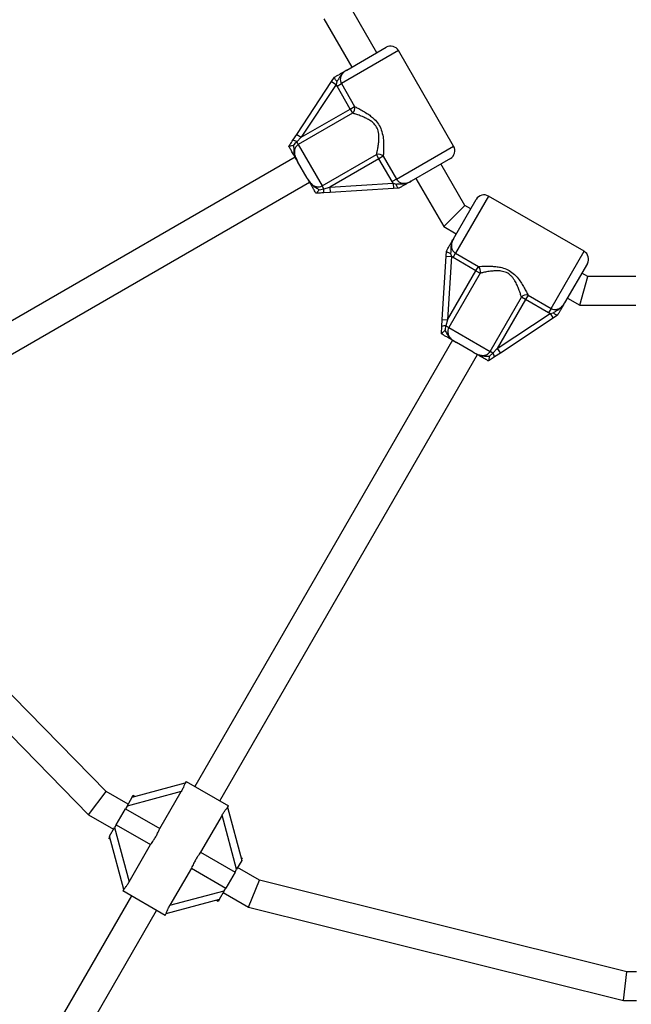
# Model space of a CAD drawing. Units: millimetres. Extents: x 0 to 17035, y 0 to 18953.
# Drawn here: x 3598 to 3936, y 12710 to 13255 of the extents above; entities that cross this region are included whole.
import ezdxf

# ---------------------------------------------------------------- set-up
doc = ezdxf.new("R2010")
doc.units = ezdxf.units.MM

msp = doc.modelspace()

# ---------------------------------------------------------------- linework, layer by layer
at = {"color": 7, "linetype": 'Continuous', "lineweight": 25, "ltscale": 100}
for p, q in [((3795.47, 13236.69), (3782.19, 13259.68)), ((3766.19, 13255.39), (3781.61, 13228.69)), ((3778.9, 13227.13), (3800.66, 13239.69)), ((3837.99, 13185.03), (3807.49, 13237.86)), ((3751.2, 13191.56), (3770.51, 13220.8)), ((3773.01, 13219.15), (3753.7, 13189.91)), ((3770.51, 13220.8), (3772.07, 13223.16)), ((3770.51, 13220.8), (3773.01, 13219.15)), ((3772.07, 13223.16), (3772.08, 13223.19)), ((3773.39, 13220.81), (3773.01, 13219.15)), ((3773.47, 13218.21), (3773.01, 13219.15)), ((3773.47, 13218.21), (3775.86, 13219.6)), ((3775.86, 13219.6), (3783.18, 13206.92)), ((3780.78, 13205.54), (3773.47, 13218.21)), ((3782.1, 13203.25), (3752.05, 13185.9)), ((3753.7, 13189.91), (3780.78, 13205.54)), ((3780.78, 13205.54), (3783.18, 13206.92)), ((3780.78, 13205.54), (3782.1, 13203.25)), ((3749.08, 13188.35), (3751.2, 13191.56)), ((3751.2, 13191.56), (3753.7, 13189.91)), ((3753.7, 13189.91), (3751.15, 13187.44)), ((3751.15, 13187.44), (3752.05, 13185.9)), ((3752.05, 13185.9), (3765.27, 13162.99)), ((3746.83, 13184.94), (3746.84, 13184.95)), ((3765.27, 13162.99), (3795.33, 13180.35)), ((3796.65, 13178.06), (3795.33, 13180.35)), ((3750.33, 13178.87), (3500.08, 13034.39)), ((3756.96, 13167.38), (3751.69, 13176.51)), ((3796.65, 13178.06), (3769.57, 13162.42)), ((3799.04, 13179.44), (3796.65, 13178.06)), ((3803.97, 13165.39), (3796.65, 13178.06)), ((3799.04, 13179.44), (3806.36, 13166.77)), ((3836.16, 13178.2), (3814.4, 13165.64)), ((3844.24, 13152.21), (3830.97, 13175.2)), ((3508.08, 13020.54), (3758.33, 13165.02)), ((3769.57, 13162.42), (3804.55, 13164.52)), ((3806.36, 13166.77), (3803.97, 13165.39)), ((3804.55, 13164.52), (3803.97, 13165.39)), ((3804.55, 13164.52), (3806.17, 13164.02)), ((3804.55, 13164.52), (3804.73, 13161.53)), ((3817.11, 13167.2), (3832.53, 13140.5)), ((3761.85, 13158.96), (3761.83, 13158.95)), ((3763.61, 13160.92), (3766.16, 13161.45)), ((3766.16, 13161.45), (3765.27, 13162.99)), ((3769.75, 13159.43), (3765.91, 13159.2)), ((3766.16, 13161.45), (3769.57, 13162.42)), ((3769.57, 13162.42), (3769.75, 13159.43)), ((3804.73, 13161.53), (3769.75, 13159.43)), ((3807.55, 13161.7), (3804.73, 13161.53)), ((3807.58, 13161.7), (3807.55, 13161.7)), ((3837.89, 13133.8), (3850.45, 13155.55)), ((3910.11, 13126.88), (3857.28, 13157.38)), ((3832.53, 13140.5), (3844.24, 13152.21)), ((3847.45, 13150.36), (3844.24, 13152.21)), ((3832.53, 13140.5), (3839.45, 13136.5)), ((3833.78, 13124.12), (3833.95, 13126.94)), ((3833.95, 13126.94), (3833.95, 13126.98)), ((3831.68, 13089.14), (3833.78, 13124.12)), ((3833.78, 13124.12), (3836.77, 13123.94)), ((3836.77, 13123.94), (3834.67, 13088.96)), ((3836.27, 13125.56), (3836.77, 13123.94)), ((3837.63, 13123.36), (3836.77, 13123.94)), ((3837.63, 13123.36), (3839.02, 13125.75)), ((3850.31, 13116.04), (3837.63, 13123.36)), ((3839.02, 13125.75), (3851.69, 13118.44)), ((3834.67, 13088.96), (3850.31, 13116.04)), ((3850.31, 13116.04), (3851.69, 13118.44)), ((3850.31, 13116.04), (3852.6, 13114.72)), ((3911.94, 13120.05), (3899.38, 13098.3)), ((3852.6, 13114.72), (3835.24, 13084.66)), ((3907.86, 13097), (3912.15, 13113)), ((3912.15, 13113), (3908.94, 13114.86)), ((3938.69, 13113), (3912.15, 13113)), ((3858.14, 13071.44), (3875.5, 13101.5)), ((3877.79, 13100.17), (3862.15, 13073.1)), ((3877.79, 13100.17), (3875.5, 13101.5)), ((3879.17, 13102.57), (3877.79, 13100.17)), ((3890.46, 13092.86), (3877.79, 13100.17)), ((3879.17, 13102.57), (3891.84, 13095.25)), ((3900.94, 13101), (3907.86, 13097)), ((3891.84, 13095.25), (3890.46, 13092.86)), ((3907.86, 13097), (3938.69, 13097)), ((3831.45, 13085.3), (3831.68, 13089.14)), ((3831.68, 13089.14), (3834.67, 13088.96)), ((3834.67, 13088.96), (3833.7, 13085.55)), ((3862.15, 13073.1), (3891.4, 13092.4)), ((3893.05, 13089.9), (3863.81, 13070.59)), ((3891.4, 13092.4), (3890.46, 13092.86)), ((3891.4, 13092.4), (3893.05, 13092.78)), ((3891.4, 13092.4), (3893.05, 13089.9)), ((3895.41, 13091.46), (3893.05, 13089.9)), ((3895.44, 13091.48), (3895.41, 13091.46)), ((3833.7, 13085.55), (3835.24, 13084.66)), ((3835.24, 13084.66), (3858.14, 13071.44)), ((3837.27, 13077.72), (3694.77, 12830.9)), ((3831.2, 13081.22), (3831.2, 13081.24)), ((3848.76, 13071.08), (3839.63, 13076.35)), ((3859.69, 13070.55), (3858.14, 13071.44)), ((3859.69, 13070.55), (3862.15, 13073.1)), ((3862.15, 13073.1), (3863.81, 13070.59)), ((3708.62, 12822.9), (3851.12, 13069.72)), ((3857.2, 13066.23), (3857.18, 13066.22)), ((3857.74, 13068.81), (3859.69, 13070.55)), ((3863.81, 13070.59), (3860.6, 13068.47)), ((3645.84, 12827.97), (3505.19, 12971.54)), ((3492.35, 12961.79), (3635.94, 12815.21)), ((3660.13, 12824.92), (3689.51, 12832.79)), ((3690, 12833.65), (3689.45, 12832.7)), ((3690, 12833.65), (3713.38, 12820.15)), ((3635.94, 12815.21), (3645.84, 12827.97)), ((3657.88, 12821.02), (3645.84, 12827.97)), ((3687.3, 12828.05), (3657.3, 12820.02)), ((3675.45, 12807.53), (3687.3, 12828.05)), ((3657.3, 12820.02), (3660.13, 12824.92)), ((3660.13, 12824.92), (3660.63, 12825.78)), ((3661.5, 12825.28), (3660.63, 12825.78)), ((3651.33, 12809.67), (3656.43, 12818.51)), ((3657.3, 12820.02), (3656.43, 12818.51)), ((3656.43, 12818.51), (3675.45, 12807.53)), ((3712.85, 12819.23), (3713.38, 12820.15)), ((3712.88, 12819.3), (3720.75, 12789.92)), ((3635.94, 12815.21), (3649.88, 12807.16)), ((3709.89, 12815.02), (3698.03, 12794.49)), ((3717.93, 12785.02), (3709.89, 12815.02)), ((3647.63, 12803.26), (3650.46, 12808.16)), ((3651.33, 12809.67), (3650.46, 12808.16)), ((3650.46, 12808.16), (3658.5, 12778.16)), ((3651.33, 12809.67), (3670.35, 12798.69)), ((3647.13, 12802.4), (3648, 12801.9)), ((3655.51, 12773.88), (3647.63, 12803.26)), ((3658.5, 12778.16), (3670.35, 12798.69)), ((3698.03, 12794.49), (3717.05, 12783.51)), ((3720.75, 12789.92), (3717.93, 12785.02)), ((3721.25, 12790.78), (3720.39, 12791.28)), ((3692.94, 12785.66), (3681.08, 12765.13)), ((3692.94, 12785.66), (3711.95, 12774.67)), ((3717.05, 12783.51), (3711.95, 12774.67)), ((3717.05, 12783.51), (3717.93, 12785.02)), ((3730.52, 12779.08), (3718.5, 12786.02)), ((3724.47, 12764.1), (3730.52, 12779.08)), ((3933.83, 12728.36), (3730.52, 12779.08)), ((3655.53, 12773.95), (3655, 12773.03)), ((3678.38, 12759.53), (3655, 12773.03)), ((3681.08, 12765.13), (3711.08, 12773.16)), ((3711.08, 12773.16), (3708.25, 12768.26)), ((3710.5, 12772.16), (3724.47, 12764.1)), ((3711.08, 12773.16), (3711.95, 12774.67)), ((3659.77, 12770.28), (3617.18, 12696.53)), ((3708.25, 12768.26), (3678.87, 12760.39)), ((3706.89, 12767.9), (3707.75, 12767.4)), ((3708.25, 12768.26), (3707.75, 12767.4)), ((3631.04, 12688.53), (3673.62, 12762.28)), ((3724.47, 12764.1), (3931.86, 12712.36)), ((3678.38, 12759.53), (3678.93, 12760.48)), ((3931.86, 12712.36), (3933.83, 12728.36)), ((3939.19, 12728.36), (3933.83, 12728.36)), ((3931.86, 12712.36), (3939.19, 12712.36))]:
    msp.add_line(p, q, dxfattribs=at)
at = {"color": 1, "linetype": 'Continuous', "lineweight": 25, "ltscale": 100}
for p, q in [((3807.49, 13237.86), (3775.86, 13219.6)), ((3806.36, 13166.77), (3837.99, 13185.03)), ((3857.28, 13157.38), (3839.02, 13125.75)), ((3891.84, 13095.25), (3910.11, 13126.88))]:
    msp.add_line(p, q, dxfattribs=at)
at = {"color": 7, "linetype": 'Continuous', "lineweight": 25, "ltscale": 10000}
for centre, radius, start, end in [((3803.16, 13235.36), 5, 30, 120), ((3779.88, 13205.89), 3.46, 310.0723, 17.332), ((3748.54, 13184.28), 4.1, 50.3319, 82.3733), ((3796.5, 13177.1), 3.46, 42.668, 109.9277), ((3833.66, 13182.53), 5, 300, 30), ((3762.12, 13160.76), 4.1, 337.6267, 9.6681), ((3854.78, 13153.05), 5, 60, 150), ((3907.61, 13122.55), 5, 330, 60), ((3849.35, 13115.9), 3.46, 340.0723, 47.332), ((3878.14, 13099.27), 3.46, 72.668, 139.9277), ((3833.01, 13081.51), 4.1, 80.3319, 112.3733), ((3856.53, 13067.93), 4.1, 7.6267, 39.6681)]:
    msp.add_arc(centre, radius, start, end, dxfattribs=at)
at = {"color": 7, "linetype": 'Continuous', "lineweight": 25, "ltscale": 100}
for points, knots in [([(3772.08, 13223.19), (3772.6, 13223.48), (3773.69, 13224.12), (3775.17, 13224.97), (3776.68, 13225.84), (3777.81, 13226.49), (3778.64, 13226.97), (3778.86, 13227.1), (3778.9, 13227.12), (3778.9, 13227.13)], [0, 0, 0, 0, 0.180269, 0.387023, 0.595084, 0.893228, 0.980825, 0.998373, 1, 1, 1, 1]), ([(3778.9, 13227.13), (3778.9, 13227.12), (3778.24, 13226.74), (3777.01, 13225.9), (3775.63, 13224.37), (3774.68, 13222.78), (3774.03, 13221.61), (3773.53, 13220.98), (3773.39, 13220.81)], [0, 0, 0, 0, 0.002232, 0.267074, 0.52052, 0.721751, 0.923099, 1, 1, 1, 1]), ([(3778.9, 13227.13), (3778.89, 13227.12), (3778.22, 13226.73), (3777.08, 13225.91), (3775.87, 13224.36), (3775.27, 13222.73), (3775.21, 13221.06), (3775.65, 13220.08), (3775.86, 13219.6)], [0, 0, 0, 0, 0.007316, 0.258633, 0.467109, 0.652262, 0.827455, 1, 1, 1, 1]), ([(3773.39, 13220.81), (3773.38, 13220.81), (3773.35, 13220.85), (3773.1, 13221.15), (3772.68, 13221.7), (3772.26, 13222.38), (3772.01, 13222.91), (3772.05, 13223.08), (3772.07, 13223.16)], [0, 0, 0, 0, 0.004047, 0.037178, 0.285334, 0.5252, 0.762562, 1, 1, 1, 1]), ([(3795.33, 13180.35), (3795.47, 13180.98), (3795.76, 13182.25), (3796.22, 13184.63), (3796.6, 13187.24), (3796.73, 13189.68), (3796.6, 13191.81), (3796.19, 13193.93), (3795.07, 13196.36), (3793.06, 13198.38), (3790.93, 13199.78), (3788.67, 13200.91), (3786.24, 13201.9), (3783.89, 13202.7), (3782.67, 13203.08), (3782.1, 13203.25)], [0, 0, 0, 0, 0.084303, 0.168742, 0.253198, 0.337552, 0.387626, 0.437588, 0.520576, 0.604096, 0.672256, 0.740591, 0.831956, 0.923263, 1, 1, 1, 1]), ([(3783.18, 13206.92), (3783.74, 13206.65), (3784.97, 13206.04), (3787.32, 13204.8), (3789.78, 13203.33), (3792.09, 13201.73), (3794.33, 13199.84), (3796.49, 13197.32), (3798.17, 13193.9), (3798.95, 13190.35), (3799.24, 13187), (3799.27, 13184.13), (3799.18, 13181.51), (3799.09, 13180.13), (3799.04, 13179.44)], [0, 0, 0, 0, 0.072899, 0.161218, 0.249622, 0.318922, 0.388131, 0.477673, 0.567895, 0.672125, 0.755468, 0.838851, 0.919496, 1, 1, 1, 1]), ([(3746.84, 13184.95), (3747.04, 13185.26), (3747.79, 13186.39), (3748.54, 13187.52), (3749.08, 13188.35)], [0, 0, 0, 0, 0.27223, 1, 1, 1, 1]), ([(3751.15, 13187.44), (3751.13, 13187.41), (3750.48, 13186.83), (3749.94, 13186.15), (3749.42, 13185.49)], [0, 0, 0, 0, 0.044012, 1, 1, 1, 1]), ([(3752.05, 13185.9), (3751.63, 13185.59), (3750.8, 13184.98), (3750.05, 13183.54), (3749.78, 13181.84), (3750.05, 13180), (3750.75, 13178.2), (3751.38, 13177.07), (3751.69, 13176.51)], [0, 0, 0, 0, 0.142943, 0.288736, 0.445293, 0.629278, 0.812745, 1, 1, 1, 1]), ([(3751.69, 13176.51), (3751.69, 13176.51), (3751.61, 13176.65), (3751.37, 13177.06), (3750.77, 13178.11), (3750.03, 13179.39), (3749.07, 13181.05), (3748.06, 13182.8), (3747.18, 13184.32), (3746.83, 13184.94)], [0, 0, 0, 0, 0.002613, 0.045346, 0.140614, 0.370138, 0.541331, 0.815228, 1, 1, 1, 1]), ([(3746.84, 13184.95), (3746.9, 13184.99), (3747.01, 13185.05), (3747.59, 13185.18), (3748.39, 13185.33), (3749.06, 13185.45), (3749.42, 13185.49), (3749.42, 13185.49)], [0, 0, 0, 0, 0.234549, 0.468158, 0.726843, 0.996855, 1, 1, 1, 1]), ([(3749.42, 13185.49), (3749.43, 13185.44), (3749.52, 13184.54), (3749.44, 13182.96), (3749.8, 13180.43), (3750.6, 13178.5), (3751.3, 13177.19), (3751.58, 13176.71), (3751.66, 13176.56), (3751.69, 13176.52), (3751.69, 13176.51)], [0, 0, 0, 0, 0.016164, 0.288687, 0.514725, 0.82388, 0.944355, 0.985565, 0.996708, 1, 1, 1, 1]), ([(3756.96, 13167.38), (3757, 13167.31), (3757.34, 13166.72), (3758.02, 13165.63), (3759.19, 13164.2), (3760.62, 13163.06), (3762.23, 13162.45), (3763.85, 13162.37), (3764.8, 13162.79), (3765.27, 13162.99)], [0, 0, 0, 0, 0.02316, 0.195866, 0.370742, 0.554721, 0.711274, 0.857062, 1, 1, 1, 1]), ([(3756.96, 13167.38), (3756.97, 13167.37), (3756.98, 13167.35), (3757.05, 13167.22), (3757.24, 13166.9), (3758.02, 13165.61), (3759.27, 13163.9), (3761.29, 13162.3), (3762.7, 13161.56), (3763.45, 13161.04), (3763.61, 13160.92)], [0, 0, 0, 0, 0.003292, 0.0103, 0.043618, 0.120682, 0.485118, 0.708657, 0.936534, 1, 1, 1, 1]), ([(3761.83, 13158.95), (3761.75, 13159.09), (3761.29, 13159.89), (3760.48, 13161.29), (3759.54, 13162.92), (3758.66, 13164.44), (3757.96, 13165.65), (3757.4, 13166.61), (3757.17, 13167.01), (3757.01, 13167.3), (3756.97, 13167.37), (3756.96, 13167.38)], [0, 0, 0, 0, 0.040276, 0.241489, 0.435123, 0.630051, 0.85945, 0.902802, 0.974281, 0.997389, 1, 1, 1, 1]), ([(3806.17, 13164.02), (3806.39, 13164.06), (3807.19, 13164.18), (3808.53, 13164.15), (3810.37, 13164.18), (3812.4, 13164.61), (3813.74, 13165.26), (3814.4, 13165.64), (3814.4, 13165.64)], [0, 0, 0, 0, 0.076901, 0.278254, 0.47948, 0.732926, 0.997768, 1, 1, 1, 1]), ([(3807.55, 13161.7), (3807.47, 13161.73), (3807.31, 13161.78), (3806.97, 13162.25), (3806.59, 13162.96), (3806.33, 13163.6), (3806.19, 13163.97), (3806.17, 13164.02), (3806.17, 13164.02)], [0, 0, 0, 0, 0.237315, 0.474554, 0.714414, 0.962559, 0.995953, 1, 1, 1, 1]), ([(3806.36, 13166.77), (3806.67, 13166.34), (3807.3, 13165.48), (3808.78, 13164.69), (3810.49, 13164.39), (3812.47, 13164.66), (3813.72, 13165.29), (3814.4, 13165.64)], [0, 0, 0, 0, 0.172553, 0.347755, 0.532917, 0.741403, 1, 1, 1, 1]), ([(3814.4, 13165.64), (3814.4, 13165.64), (3814.36, 13165.61), (3814.14, 13165.48), (3813.31, 13165.01), (3812.18, 13164.35), (3810.67, 13163.48), (3809.19, 13162.63), (3808.1, 13162), (3807.58, 13161.7)], [0, 0, 0, 0, 0.001627, 0.019175, 0.106772, 0.404916, 0.612977, 0.819731, 1, 1, 1, 1]), ([(3763.61, 13160.92), (3763.61, 13160.92), (3763.39, 13160.64), (3762.96, 13160.11), (3762.42, 13159.49), (3762.02, 13159.05), (3761.9, 13158.99), (3761.85, 13158.96)], [0, 0, 0, 0, 0.003145, 0.273157, 0.531842, 0.765451, 1, 1, 1, 1]), ([(3765.91, 13159.2), (3765.87, 13159.2), (3764.89, 13159.14), (3763.53, 13159.06), (3762.22, 13158.98), (3761.85, 13158.96)], [0, 0, 0, 0, 0.026491, 0.727787, 1, 1, 1, 1]), ([(3833.95, 13126.98), (3834.24, 13127.49), (3834.88, 13128.58), (3835.73, 13130.06), (3836.6, 13131.57), (3837.25, 13132.7), (3837.73, 13133.53), (3837.86, 13133.75), (3837.89, 13133.79), (3837.89, 13133.8)], [0, 0, 0, 0, 0.180269, 0.387023, 0.595084, 0.893228, 0.980825, 0.998373, 1, 1, 1, 1]), ([(3837.89, 13133.8), (3837.88, 13133.79), (3837.5, 13133.13), (3836.86, 13131.79), (3836.43, 13129.77), (3836.4, 13127.92), (3836.43, 13126.58), (3836.3, 13125.78), (3836.27, 13125.56)], [0, 0, 0, 0, 0.002232, 0.267074, 0.52052, 0.721751, 0.923099, 1, 1, 1, 1]), ([(3837.89, 13133.8), (3837.88, 13133.78), (3837.49, 13133.11), (3836.92, 13131.83), (3836.64, 13129.88), (3836.94, 13128.17), (3837.72, 13126.7), (3838.59, 13126.07), (3839.02, 13125.75)], [0, 0, 0, 0, 0.007316, 0.258633, 0.467109, 0.652262, 0.827455, 1, 1, 1, 1]), ([(3836.27, 13125.56), (3836.27, 13125.57), (3836.22, 13125.58), (3835.85, 13125.72), (3835.21, 13125.99), (3834.5, 13126.36), (3834.03, 13126.7), (3833.97, 13126.86), (3833.95, 13126.94)], [0, 0, 0, 0, 0.004047, 0.037178, 0.285334, 0.5252, 0.762562, 1, 1, 1, 1]), ([(3851.69, 13118.44), (3852.31, 13118.48), (3853.68, 13118.57), (3856.34, 13118.67), (3859.21, 13118.63), (3862.01, 13118.39), (3864.89, 13117.87), (3868.01, 13116.78), (3871.19, 13114.65), (3873.64, 13111.97), (3875.56, 13109.21), (3877.02, 13106.74), (3878.25, 13104.43), (3878.87, 13103.19), (3879.17, 13102.57)], [0, 0, 0, 0, 0.072899, 0.161218, 0.249622, 0.318922, 0.388131, 0.477673, 0.567895, 0.672125, 0.755468, 0.838851, 0.919496, 1, 1, 1, 1]), ([(3875.5, 13101.5), (3875.31, 13102.12), (3874.93, 13103.36), (3874.13, 13105.65), (3873.15, 13108.1), (3872.05, 13110.28), (3870.87, 13112.05), (3869.45, 13113.69), (3867.27, 13115.24), (3864.52, 13115.98), (3861.98, 13116.12), (3859.45, 13115.97), (3856.85, 13115.62), (3854.42, 13115.14), (3853.17, 13114.85), (3852.6, 13114.72)], [0, 0, 0, 0, 0.084303, 0.168742, 0.253198, 0.337552, 0.387626, 0.437588, 0.520576, 0.604096, 0.672256, 0.740591, 0.831956, 0.923263, 1, 1, 1, 1]), ([(3891.84, 13095.25), (3892.33, 13095.04), (3893.31, 13094.6), (3894.98, 13094.66), (3896.61, 13095.26), (3898.19, 13096.48), (3898.95, 13097.65), (3899.38, 13098.3)], [0, 0, 0, 0, 0.172553, 0.347755, 0.532917, 0.741403, 1, 1, 1, 1]), ([(3893.05, 13092.78), (3893.23, 13092.92), (3893.86, 13093.42), (3895.03, 13094.07), (3896.62, 13095.02), (3898.15, 13096.4), (3898.99, 13097.63), (3899.37, 13098.29), (3899.38, 13098.3)], [0, 0, 0, 0, 0.076901, 0.2782539, 0.4794796, 0.7329257, 0.9977682, 1, 1, 1, 1]), ([(3899.38, 13098.3), (3899.37, 13098.29), (3899.35, 13098.25), (3899.22, 13098.03), (3898.74, 13097.2), (3898.09, 13096.07), (3897.22, 13094.56), (3896.37, 13093.08), (3895.73, 13091.99), (3895.44, 13091.48)], [0, 0, 0, 0, 0.0016267, 0.0191751, 0.1067718, 0.4049164, 0.612977, 0.8197312, 1, 1, 1, 1]), ([(3895.41, 13091.46), (3895.33, 13091.44), (3895.16, 13091.41), (3894.63, 13091.65), (3893.95, 13092.07), (3893.4, 13092.49), (3893.1, 13092.74), (3893.06, 13092.78), (3893.05, 13092.78)], [0, 0, 0, 0, 0.237315, 0.474554, 0.714414, 0.962559, 0.995953, 1, 1, 1, 1]), ([(3831.2, 13081.24), (3831.23, 13081.61), (3831.31, 13082.96), (3831.39, 13084.31), (3831.45, 13085.3)], [0, 0, 0, 0, 0.27223, 1, 1, 1, 1]), ([(3831.2, 13081.24), (3831.24, 13081.3), (3831.3, 13081.41), (3831.74, 13081.81), (3832.36, 13082.35), (3832.88, 13082.78), (3833.17, 13083), (3833.17, 13083)], [0, 0, 0, 0, 0.234549, 0.468158, 0.726843, 0.996855, 1, 1, 1, 1]), ([(3833.7, 13085.55), (3833.69, 13085.52), (3833.42, 13084.69), (3833.29, 13083.83), (3833.17, 13083)], [0, 0, 0, 0, 0.044012, 1, 1, 1, 1]), ([(3833.17, 13083), (3833.2, 13082.96), (3833.74, 13082.22), (3834.45, 13080.81), (3836.03, 13078.8), (3837.68, 13077.53), (3838.95, 13076.75), (3839.43, 13076.47), (3839.58, 13076.38), (3839.62, 13076.36), (3839.63, 13076.35)], [0, 0, 0, 0, 0.016164, 0.288687, 0.514725, 0.82388, 0.944355, 0.985565, 0.996708, 1, 1, 1, 1]), ([(3835.24, 13084.66), (3835.04, 13084.19), (3834.62, 13083.25), (3834.69, 13081.63), (3835.31, 13080.01), (3836.46, 13078.56), (3837.97, 13077.35), (3839.07, 13076.69), (3839.63, 13076.35)], [0, 0, 0, 0, 0.142943, 0.288736, 0.445293, 0.629278, 0.812745, 1, 1, 1, 1]), ([(3839.63, 13076.35), (3839.62, 13076.36), (3839.49, 13076.43), (3839.08, 13076.67), (3838.03, 13077.28), (3836.75, 13078.02), (3835.09, 13078.97), (3833.33, 13079.99), (3831.81, 13080.87), (3831.2, 13081.22)], [0, 0, 0, 0, 0.002613, 0.045346, 0.140614, 0.370138, 0.541331, 0.815228, 1, 1, 1, 1]), ([(3848.76, 13071.08), (3848.83, 13071.04), (3849.42, 13070.71), (3850.55, 13070.1), (3852.28, 13069.44), (3854.08, 13069.17), (3855.79, 13069.45), (3857.23, 13070.19), (3857.84, 13071.02), (3858.14, 13071.44)], [0, 0, 0, 0, 0.02316, 0.195866, 0.370742, 0.554721, 0.711274, 0.857062, 1, 1, 1, 1]), ([(3848.76, 13071.08), (3848.76, 13071.08), (3848.79, 13071.06), (3848.91, 13070.99), (3849.24, 13070.81), (3850.56, 13070.08), (3852.5, 13069.22), (3855.05, 13068.85), (3856.63, 13068.91), (3857.55, 13068.83), (3857.74, 13068.81)], [0, 0, 0, 0, 0.0032923, 0.0102997, 0.0436183, 0.1206815, 0.485118, 0.7086569, 0.9365341, 1, 1, 1, 1]), ([(3857.18, 13066.22), (3857.05, 13066.3), (3856.25, 13066.76), (3854.84, 13067.57), (3853.22, 13068.51), (3851.7, 13069.39), (3850.49, 13070.08), (3849.52, 13070.64), (3849.13, 13070.87), (3848.84, 13071.04), (3848.76, 13071.08), (3848.76, 13071.08)], [0, 0, 0, 0, 0.040276, 0.241489, 0.435123, 0.630051, 0.85945, 0.902802, 0.974281, 0.997389, 1, 1, 1, 1]), ([(3857.74, 13068.81), (3857.74, 13068.81), (3857.69, 13068.45), (3857.58, 13067.78), (3857.43, 13066.98), (3857.3, 13066.4), (3857.23, 13066.29), (3857.2, 13066.23)], [0, 0, 0, 0, 0.003145, 0.273157, 0.531842, 0.765451, 1, 1, 1, 1]), ([(3860.6, 13068.47), (3860.57, 13068.45), (3859.75, 13067.91), (3858.61, 13067.16), (3857.51, 13066.43), (3857.2, 13066.23)], [0, 0, 0, 0, 0.026491, 0.727787, 1, 1, 1, 1]), ([(3689.47, 12832.7), (3689.45, 12832.67), (3689.39, 12832.58), (3689.18, 12832.01), (3688.82, 12831.09), (3688.22, 12829.72), (3687.65, 12828.68), (3687.3, 12828.05)], [0, 0, 0, 0, 0.104716, 0.28463, 0.473257, 0.686955, 1, 1, 1, 1]), ([(3709.89, 12815.02), (3710.24, 12815.6), (3710.88, 12816.65), (3711.81, 12817.92), (3712.49, 12818.76), (3712.82, 12819.16), (3712.84, 12819.22), (3712.85, 12819.23)], [0, 0, 0, 0, 0.298733, 0.544878, 0.751657, 0.959367, 1, 1, 1, 1]), ([(3670.35, 12798.69), (3670.91, 12799.47), (3671.88, 12800.81), (3673.2, 12802.96), (3674.39, 12805.16), (3675.07, 12806.68), (3675.45, 12807.53)], [0, 0, 0, 0, 0.286094, 0.499516, 0.719812, 1, 1, 1, 1]), ([(3698.03, 12794.49), (3697.48, 12793.72), (3696.51, 12792.37), (3695.19, 12790.22), (3694, 12788.02), (3693.32, 12786.5), (3692.94, 12785.66)], [0, 0, 0, 0, 0.286094, 0.499516, 0.719812, 1, 1, 1, 1]), ([(3658.5, 12778.16), (3658.15, 12777.58), (3657.51, 12776.53), (3656.57, 12775.26), (3655.9, 12774.42), (3655.57, 12774.02), (3655.54, 12773.96), (3655.54, 12773.95)], [0, 0, 0, 0, 0.298733, 0.544878, 0.751657, 0.959367, 1, 1, 1, 1]), ([(3678.92, 12760.48), (3678.94, 12760.51), (3678.99, 12760.6), (3679.2, 12761.17), (3679.57, 12762.09), (3680.17, 12763.46), (3680.74, 12764.5), (3681.08, 12765.13)], [0, 0, 0, 0, 0.104716, 0.28463, 0.473257, 0.686955, 1, 1, 1, 1])]:
    msp.add_open_spline(points, degree=3, knots=knots, dxfattribs=at)

doc.saveas('drawing.dxf')
